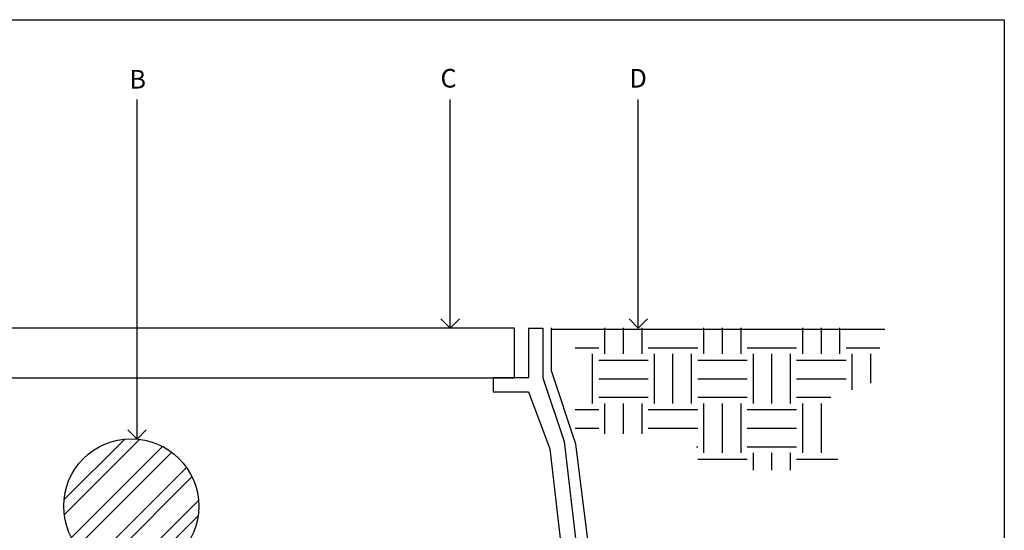
# Paper-space layout 'Layout1' of a CAD drawing. Units: inches. Extents: x -0.2 to 8.3, y -0.7 to 10.3.
# Drawn here: x 3 to 8.3, y 7.6 to 10.3 of the extents above; entities that cross this region are included whole.
import ezdxf
from ezdxf.enums import TextEntityAlignment as Align

# ---------------------------------------------------------------- set-up
doc = ezdxf.new("R2010")
doc.units = ezdxf.units.IN
doc.header["$MEASUREMENT"] = 0
for name, color, linetype in [('ANNO', 231, 'Continuous'), ('IRR-DET', 4, 'Continuous'), ('PARKS_DIMENSION', 2, 'Continuous'), ('PARKS_TITLE BLOCK', 7, 'Continuous')]:
    doc.layers.add(name, color=color, linetype=linetype)
doc.styles.add('ARCHQUIK', font='archquik.shx')
doc.styles.add('HELVL', font='helvl.shx')
doc.styles.add('RomanS', font='romans.shx')
doc.dimstyles.new('DIM PS', dxfattribs={"dimtxt": 0.1, "dimasz": 0.1, "dimexe": 0.1, "dimexo": 0.1, "dimgap": 0.1, "dimtad": 1, "dimzin": 0, "dimdsep": 46, "dimlunit": 4, "dimtxsty": 'ARCHQUIK', "dimblk": 'OPEN90', "dimcen": 0.1, "dimdle": 0.03, "dimclrd": 1, "dimclre": 1, "dimclrt": 256, "dimadec": 0, "dimazin": 0, "dimtfac": 1, "dimtofl": 0, "dimtmove": 2, "dimatfit": 3, "dimldrblk": 'OPEN90', "dimfxl": 1, "dimtolj": 1, "dimtzin": 0, "dimarcsym": 0})

# ---------------------------------------------------------------- blocks, each defined once
blk = doc.blocks.new('*X12')
at = {"color": 0}
for p, q in [((52.711, 36.8011), (53.0705, 37.1606)), ((52.7124, 36.7141), (53.1574, 37.1591)), ((52.7547, 36.5796), (53.2919, 37.1169)), ((52.7889, 36.5254), (53.3461, 37.0827)), ((52.8786, 36.4384), (53.4331, 36.9929)), ((52.9343, 36.4057), (53.4658, 36.9372)), ((53.073, 36.3676), (53.5039, 36.7985)), ((53.164, 36.3702), (53.5013, 36.7076))]:
    blk.add_line(p, q, dxfattribs=at)
blk = doc.blocks.new('KEYED NT-flat-4')
at = {"layer": 'ANNO', "style": 'HELVL', "flags": 4}
blk.add_attdef('NT#', text='', height=1.605, dxfattribs=at).set_placement((2.369, -0.758), align=Align.MIDDLE_CENTER)
blk = doc.blocks.new('_Open90')
at = {"color": 0, "linetype": 'ByBlock'}
for p, q in [((0, 0), (-1, 0)), ((-0.5, 0.5), (0, 0)), ((0, 0), (-0.5, -0.5))]:
    blk.add_line(p, q, dxfattribs=at)
blk = doc.blocks.new('*X11')
at = {"color": 0}
for p, q in [((204.3156, 243.5469), (204.375, 243.5469)), ((204.3906, 243.4844), (204.3906, 243.5505)), ((204.4375, 243.4844), (204.4375, 243.5505)), ((204.4844, 243.4844), (204.4844, 243.5505)), ((204.5, 243.5469), (204.625, 243.5469)), ((204.6406, 243.4844), (204.6406, 243.5505)), ((204.6875, 243.4844), (204.6875, 243.5505)), ((204.7344, 243.4844), (204.7344, 243.5505)), ((204.75, 243.5469), (204.875, 243.5469)), ((204.8906, 243.4844), (204.8906, 243.5505)), ((204.9375, 243.4844), (204.9375, 243.5505)), ((204.9844, 243.4844), (204.9844, 243.5505)), ((205, 243.5469), (205.0967, 243.5469)), ((204.3156, 243.5), (204.375, 243.5)), ((204.3594, 243.3594), (204.3594, 243.4844)), ((204.5, 243.5), (204.625, 243.5)), ((204.5156, 243.3594), (204.5156, 243.4844)), ((204.5625, 243.3594), (204.5625, 243.4844)), ((204.6094, 243.3594), (204.6094, 243.4844)), ((204.75, 243.5), (204.875, 243.5)), ((204.7656, 243.3594), (204.7656, 243.4844)), ((204.8125, 243.3594), (204.8125, 243.4844)), ((204.8594, 243.3594), (204.8594, 243.4844)), ((205, 243.5), (205.085, 243.5)), ((205.0156, 243.394), (205.0156, 243.4844)), ((205.0625, 243.4102), (205.0625, 243.4844)), ((204.375, 243.4688), (204.5, 243.4688)), ((204.625, 243.4688), (204.75, 243.4688)), ((204.875, 243.4688), (205, 243.4688)), ((204.375, 243.4219), (204.5, 243.4219)), ((204.625, 243.4219), (204.75, 243.4219)), ((204.875, 243.4219), (205, 243.4219)), ((204.375, 243.375), (204.5, 243.375)), ((204.3906, 243.2824), (204.3906, 243.3594)), ((204.4375, 243.2824), (204.4375, 243.3594)), ((204.4844, 243.2824), (204.4844, 243.3594)), ((204.625, 243.375), (204.75, 243.375)), ((204.6406, 243.2344), (204.6406, 243.3594)), ((204.6875, 243.2344), (204.6875, 243.3594)), ((204.7344, 243.2344), (204.7344, 243.3594)), ((204.875, 243.375), (204.9611, 243.375)), ((204.8906, 243.2344), (204.8906, 243.3594)), ((204.9375, 243.2344), (204.9375, 243.3594)), ((204.3156, 243.3438), (204.375, 243.3438)), ((204.5, 243.3438), (204.625, 243.3438)), ((204.75, 243.3438), (204.875, 243.3438)), ((204.3156, 243.2969), (204.375, 243.2969)), ((204.5, 243.2969), (204.625, 243.2969)), ((204.75, 243.2969), (204.875, 243.2969)), ((204.6223, 243.25), (204.625, 243.25)), ((204.75, 243.25), (204.875, 243.25)), ((204.7656, 243.1906), (204.7656, 243.2344)), ((204.8125, 243.1906), (204.8125, 243.2344)), ((204.8594, 243.1906), (204.8594, 243.2344)), ((204.625, 243.2188), (204.75, 243.2188)), ((204.875, 243.2188), (204.9791, 243.2188))]:
    blk.add_line(p, q, dxfattribs=at)

psp = doc.layouts.get("Layout1")

# ---------------------------------------------------------------- linework, layer by layer
at = {"layer": 'IRR-DET', "color": 1}
for p, q in [((5.697, 8.6805), (2.7226, 8.6805)), ((5.697, 8.4136), (5.697, 8.6805)), ((5.7733, 8.6805), (5.8495, 8.6805)), ((5.7733, 8.6805), (5.7733, 8.4136)), ((5.8495, 8.6805), (5.8495, 8.4136)), ((2.7226, 8.4136), (5.697, 8.4136)), ((5.5826, 8.4136), (5.5826, 8.3373)), ((5.7733, 8.4136), (5.5826, 8.4136)), ((5.8495, 8.4136), (5.9639, 8.0704)), ((5.5826, 8.3373), (5.7733, 8.3373)), ((5.7733, 8.3373), (5.8877, 8.0322)), ((5.9639, 8.0704), (6.1896, 6.1522)), ((5.8877, 8.0322), (6.1046, 6.1522))]:
    psp.add_line(p, q, dxfattribs=at)
at = {"layer": 'IRR-DET', "color": 7}
psp.add_line((5.8968, 8.6755), (7.6874, 8.6755), dxfattribs=at)
psp.add_lwpolyline([(6.4061, 6.1811), (6.2166, 6.545), (6.027, 8.0568), (5.8968, 8.4505), (5.8968, 8.6821)], dxfattribs=at)
psp.add_circle((3.6382, 7.723), 0.3628, dxfattribs=at)
at = {"layer": 'PARKS_TITLE BLOCK', "color": 1}
for p, q in [((-0.1708, 10.3381), (8.3292, 10.3381)), ((8.3292, 10.3381), (8.3292, -0.6619))]:
    psp.add_line(p, q, dxfattribs=at)

# ---------------------------------------------------------------- block references
at = {"layer": 'IRR-DET', "color": 3}
for name, p, xscale, yscale, zscale in [('*X11', (-428.4363, -509.208), 2.126417840521673, 2.126417840344856, 2.126417840486313), ('*X12', (-44.7597, -25.781), 0.911321931601631, 0.9113219317784476, 0.9113219316369916)]:
    psp.add_blockref(name, p, dxfattribs=dict(at, xscale=xscale, yscale=yscale, zscale=zscale))
at = {"layer": 'PARKS_DIMENSION'}
ref = psp.add_blockref('KEYED NT-flat-4', (3.5296, 10.0638), dxfattribs=dict(at, xscale=0.06049812339724959, yscale=0.06049812339725314, zscale=0.06049812339725334))
ref.add_attrib('NT#', 'B', dxfattribs={"height": 0.0999, "style": 'RomanS', "flags": 4}).set_placement((3.6729, 10.0179), align=Align.MIDDLE_CENTER)
ref = psp.add_blockref('KEYED NT-flat-4', (5.2, 10.0691), dxfattribs=dict(at, xscale=0.06049812339724959, yscale=0.06049812339725314, zscale=0.06049812339725334))
ref.add_attrib('NT#', 'C', dxfattribs={"height": 0.0999, "style": 'RomanS', "flags": 4}).set_placement((5.3433, 10.0232), align=Align.MIDDLE_CENTER)
ref = psp.add_blockref('KEYED NT-flat-4', (6.2187, 10.0691), dxfattribs=dict(at, xscale=0.06049812339724959, yscale=0.06049812339725314, zscale=0.06049812339725334))
ref.add_attrib('NT#', 'D', dxfattribs={"height": 0.0999, "style": 'RomanS', "flags": 4}).set_placement((6.362, 10.0232), align=Align.MIDDLE_CENTER)

# ---------------------------------------------------------------- leaders
for points in [[(3.6694, 8.0829), (3.6694, 9.0788), (3.6694, 9.9091)], [(5.3518, 8.6805), (5.3518, 9.494), (5.3518, 9.9091)], [(6.3628, 8.6805), (6.3628, 9.494), (6.3628, 9.9091)]]:
    psp.add_leader(points, dimstyle='DIM PS', override={"dimgap": 0.1, "dimtad": 0, "dimclrd": 2}, dxfattribs=at)

doc.saveas('drawing.dxf')
